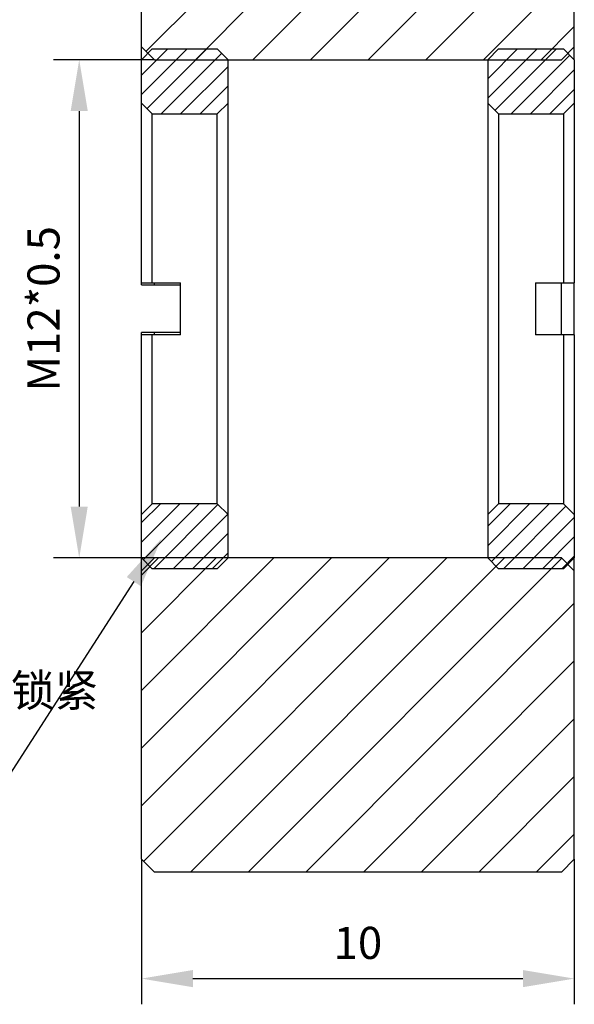
# Model space of a CAD drawing. Units: millimetres. Extents: x 12016 to 12313, y -7569 to -7359.
# Drawn here: x 12183 to 12226, y -7512 to -7436 of the extents above; entities that cross this region are included whole.
import ezdxf
from ezdxf import colors
from ezdxf.entities.mleader import LeaderData, LeaderLine
from ezdxf.math import Vec2, Vec3

# ---------------------------------------------------------------- set-up
doc = ezdxf.new("R2010")
doc.units = ezdxf.units.MM
doc.header["$LTSCALE"] = 10
doc.header["$PDMODE"] = 34
doc.layers.add('10', color=7, linetype='Continuous')
doc.layers.add('7标注层', color=4, linetype='Continuous', lineweight=5)
doc.layers.add('粗实线层', color=7, linetype='Continuous', lineweight=35)
doc.styles.get("Standard").update_dxf_attribs({"font": 'simhei.ttf'})
doc.styles.add('TH-GBD2M', font='calibri.ttf', dxfattribs={"width": 0.8, "height": 2.5})
doc.dimstyles.new('TH-GBD2M', dxfattribs={"dimtxt": 3.5, "dimasz": 4, "dimexe": 2, "dimexo": 0, "dimgap": 1.5, "dimtad": 1, "dimdec": 4, "dimzin": 9, "dimdsep": 46, "dimtxsty": 'TH-GBD2M', "dimcen": 0, "dimclrt": 3, "dimadec": 0, "dimazin": 3, "dimtfac": 1, "dimtdec": 4, "dimtofl": 0, "dimtmove": 0, "dimatfit": 3, "dimfxl": 1, "dimtolj": 1, "dimtzin": 0, "dimarcsym": 0})
pattern_1 = [(45, (11977.4944, -7612.445), (-0.757164, 0.757164), [])]

# ---------------------------------------------------------------- blocks, each defined once
blk = doc.blocks.new('*D126')
at = {"layer": '7标注层', "color": 0, "lineweight": -2, "transparency": 16777216}
for p, q in [((12193.436, -7438.709), (12185.57, -7438.709)), ((12187.57, -7442.709), (12187.57, -7473.493)), ((12193.436, -7477.493), (12185.57, -7477.493))]:
    blk.add_line(p, q, dxfattribs=at)
at = {"layer": '7标注层', "color": 0, "transparency": 16777216}
for points in [[(12186.904, -7442.709), (12188.237, -7442.709), (12187.57, -7438.709)], [(12186.904, -7473.493), (12188.237, -7473.493), (12187.57, -7477.493)]]:
    blk.add_solid(points, dxfattribs=at)
at = {"layer": 'Defpoints', "color": 0, "transparency": 16777216}
for p in [(12193.436, -7438.709), (12187.57, -7477.493), (12193.436, -7477.493)]:
    blk.add_point(p, dxfattribs=at)
at = {"layer": '7标注层', "color": 3, "transparency": 16777216, "insert": (12184.789, -7458.101), "char_height": 2.5, "attachment_point": 5, "rotation": 90, "style": 'TH-GBD2M'}
blk.add_mtext('\\A1;M12*0.5', dxfattribs=at)
blk = doc.blocks.new('*D128')
at = {"layer": '7标注层', "color": 0, "lineweight": -2, "transparency": 16777216}
for p, q in [((12192.424, -7500.932), (12192.424, -7512.235)), ((12226.15, -7500.932), (12226.15, -7512.235)), ((12196.424, -7510.235), (12222.15, -7510.235))]:
    blk.add_line(p, q, dxfattribs=at)
at = {"layer": '7标注层', "color": 0, "transparency": 16777216}
for points in [[(12196.424, -7509.569), (12196.424, -7510.902), (12192.424, -7510.235)], [(12222.15, -7509.569), (12222.15, -7510.902), (12226.15, -7510.235)]]:
    blk.add_solid(points, dxfattribs=at)
at = {"layer": 'Defpoints', "color": 0, "transparency": 16777216}
for p in [(12192.424, -7500.932), (12226.15, -7500.932), (12226.15, -7510.235)]:
    blk.add_point(p, dxfattribs=at)
at = {"layer": '7标注层', "color": 3, "transparency": 16777216, "insert": (12209.287, -7507.455), "char_height": 2.5, "attachment_point": 5, "style": 'TH-GBD2M'}
blk.add_mtext('\\A1;10', dxfattribs=at)

msp = doc.modelspace()

# ---------------------------------------------------------------- hatches: boundary and pattern name
at = {"layer": '10', "linetype": 'Continuous', "lineweight": 18}
h = msp.add_hatch(dxfattribs=at)
h.set_pattern_fill('ANSI31', color=256, style=0)
h.paths.add_polyline_path([(12192.42429, -7415.26915), (12192.42429, -7437.69675), (12193.43606, -7438.70852), (12225.13823, -7438.70852), (12226.15, -7437.69675), (12226.15, -7415.26915), (12225.13823, -7414.25737), (12193.43606, -7414.25737)], flags=0)
h = msp.add_hatch(dxfattribs=at)
h.set_pattern_fill('ANSI31', color=256, scale=0.337257, style=0)
h.set_pattern_definition(pattern_1)
h.paths.add_polyline_path([(12192.42429, -7438.70852), (12192.42429, -7442.08109), (12193.26743, -7442.92423), (12198.32629, -7442.92423), (12199.16943, -7442.08109), (12199.16943, -7438.70852), (12198.32629, -7437.86537), (12193.26743, -7437.86537)], flags=0)
h = msp.add_hatch(dxfattribs=at)
h.set_pattern_fill('ANSI31', color=256, scale=0.337257, style=0)
h.set_pattern_definition(pattern_1)
h.paths.add_polyline_path([(12226.15, -7442.08109), (12226.15, -7438.70852), (12225.30686, -7437.86537), (12220.248, -7437.86537), (12219.40486, -7438.70852), (12219.40486, -7442.08109), (12220.248, -7442.92423), (12225.30686, -7442.92423)], flags=0)
h = msp.add_hatch(dxfattribs=at)
h.set_pattern_fill('ANSI31', color=256, scale=0.337257, style=0)
h.set_pattern_definition(pattern_1)
h.paths.add_polyline_path([(12192.42429, -7474.12052), (12192.42429, -7477.49309), (12193.26743, -7478.33623), (12198.32629, -7478.33623), (12199.16943, -7477.49309), (12199.16943, -7474.12052), (12198.32629, -7473.27737), (12193.26743, -7473.27737)], flags=0)
h = msp.add_hatch(dxfattribs=at)
h.set_pattern_fill('ANSI31', color=256, scale=0.337257, style=0)
h.set_pattern_definition(pattern_1)
h.paths.add_polyline_path([(12226.15, -7477.49309), (12226.15, -7474.12052), (12225.30686, -7473.27737), (12220.248, -7473.27737), (12219.40486, -7474.12052), (12219.40486, -7477.49309), (12220.248, -7478.33623), (12225.30686, -7478.33623)], flags=0)
h = msp.add_hatch(dxfattribs=at)
h.set_pattern_fill('ANSI31', color=256, style=0)
h.paths.add_polyline_path([(12192.42429, -7478.50486), (12192.42429, -7500.93246), (12193.43606, -7501.94423), (12225.13823, -7501.94423), (12226.15, -7500.93246), (12226.15, -7478.50486), (12225.13823, -7477.49309), (12193.43606, -7477.49309)], flags=0)

# ---------------------------------------------------------------- linework, layer by layer
at = {"color": 7, "linetype": 'Continuous', "lineweight": 25}
for p, q in [((12192.42429, -7437.69675), (12192.42429, -7415.26915)), ((12226.15, -7437.69675), (12226.15, -7415.26915)), ((12192.42429, -7437.69675), (12193.43606, -7438.70852)), ((12192.42429, -7438.70852), (12192.42429, -7437.69675)), ((12225.13823, -7438.70852), (12226.15, -7437.69675)), ((12226.15, -7438.70852), (12226.15, -7437.69675)), ((12192.42429, -7438.70852), (12193.26743, -7437.86537)), ((12193.26743, -7437.86537), (12198.32629, -7437.86537)), ((12198.32629, -7437.86537), (12199.16943, -7438.70852)), ((12219.40486, -7438.70852), (12220.248, -7437.86537)), ((12220.248, -7437.86537), (12225.30686, -7437.86537)), ((12225.30686, -7437.86537), (12226.15, -7438.70852)), ((12192.42429, -7442.08109), (12192.42429, -7438.70852)), ((12193.43606, -7438.70852), (12225.13823, -7438.70852)), ((12199.16943, -7442.08109), (12199.16943, -7438.70852)), ((12219.40486, -7438.70852), (12219.40486, -7442.08109)), ((12226.15, -7438.70852), (12226.15, -7442.08109)), ((12192.42429, -7442.08109), (12193.26743, -7442.92423)), ((12192.42429, -7456.07726), (12192.42429, -7442.08109)), ((12198.32629, -7442.92423), (12199.16943, -7442.08109)), ((12199.16943, -7474.12052), (12199.16943, -7442.08109)), ((12219.40486, -7442.08109), (12220.248, -7442.92423)), ((12219.40486, -7442.08109), (12219.40486, -7474.12052)), ((12225.30686, -7442.92423), (12226.15, -7442.08109)), ((12226.15, -7442.08109), (12226.15, -7456.07726)), ((12193.26743, -7442.92423), (12198.32629, -7442.92423)), ((12193.26743, -7456.07726), (12193.26743, -7442.92423)), ((12198.32629, -7473.27737), (12198.32629, -7442.92423)), ((12220.248, -7442.92423), (12225.30686, -7442.92423)), ((12220.248, -7442.92423), (12220.248, -7473.27737)), ((12225.30686, -7442.92423), (12225.30686, -7456.07726)), ((12192.42429, -7456.24589), (12192.42429, -7456.07602)), ((12193.26743, -7456.07726), (12195.4596, -7456.07726)), ((12193.43606, -7456.24589), (12193.43606, -7456.07726)), ((12195.4596, -7460.12434), (12195.4596, -7456.07726)), ((12223.11469, -7456.07726), (12225.30686, -7456.07726)), ((12223.11469, -7456.07726), (12223.11469, -7460.12434)), ((12225.13823, -7460.12434), (12225.13823, -7456.07726)), ((12226.15, -7460.12783), (12226.15, -7456.07467)), ((12192.42429, -7456.24589), (12193.43606, -7456.24589)), ((12193.43606, -7456.24589), (12195.4596, -7456.24589)), ((12192.42429, -7460.12434), (12192.42429, -7459.95572)), ((12193.43606, -7459.95572), (12192.42429, -7459.95572)), ((12193.43606, -7460.12434), (12193.43606, -7459.95572)), ((12195.4596, -7459.95572), (12193.43606, -7459.95572)), ((12192.42429, -7474.12052), (12192.42429, -7460.12434)), ((12193.26743, -7473.27737), (12193.26743, -7460.12434)), ((12195.4596, -7460.12434), (12193.26743, -7460.12434)), ((12225.30686, -7460.12434), (12223.11469, -7460.12434)), ((12225.30686, -7460.12434), (12225.30686, -7473.27737)), ((12226.15, -7460.12434), (12226.15, -7474.12052)), ((12193.26743, -7473.27737), (12192.42429, -7474.12052)), ((12198.32629, -7473.27737), (12193.26743, -7473.27737)), ((12199.16943, -7474.12052), (12198.32629, -7473.27737)), ((12220.248, -7473.27737), (12219.40486, -7474.12052)), ((12225.30686, -7473.27737), (12220.248, -7473.27737)), ((12226.15, -7474.12052), (12225.30686, -7473.27737)), ((12192.42429, -7477.49309), (12192.42429, -7474.12052)), ((12199.16943, -7477.49309), (12199.16943, -7474.12052)), ((12219.40486, -7474.12052), (12219.40486, -7477.49309)), ((12226.15, -7474.12052), (12226.15, -7477.49309)), ((12193.43606, -7477.49309), (12192.42429, -7478.50486)), ((12192.42429, -7478.50486), (12192.42429, -7477.49309)), ((12193.26743, -7478.33623), (12192.42429, -7477.49309)), ((12225.13823, -7477.49309), (12193.43606, -7477.49309)), ((12199.16943, -7477.49309), (12198.32629, -7478.33623)), ((12220.248, -7478.33623), (12219.40486, -7477.49309)), ((12226.15, -7478.50486), (12225.13823, -7477.49309)), ((12226.15, -7477.49309), (12225.30686, -7478.33623)), ((12226.15, -7478.50486), (12226.15, -7477.49309)), ((12198.32629, -7478.33623), (12193.26743, -7478.33623)), ((12225.30686, -7478.33623), (12220.248, -7478.33623)), ((12192.42429, -7500.93246), (12192.42429, -7478.50486)), ((12226.15, -7500.93246), (12226.15, -7478.50486)), ((12193.43606, -7501.94423), (12192.42429, -7500.93246)), ((12226.15, -7500.93246), (12225.13823, -7501.94423)), ((12225.13823, -7501.94423), (12193.43606, -7501.94423))]:
    msp.add_line(p, q, dxfattribs=at)
for points in [[(12192.42429, -7456.07726), (12192.7054, -7456.07726), (12192.98645, -7456.07726), (12193.26743, -7456.07726)], [(12225.30686, -7456.07726), (12225.58784, -7456.07726), (12225.86889, -7456.07726), (12226.15, -7456.07726)], [(12193.26743, -7460.12434), (12192.98645, -7460.12434), (12192.7054, -7460.12434), (12192.42429, -7460.12434)], [(12226.15, -7460.12434), (12225.86889, -7460.12434), (12225.58784, -7460.12434), (12225.30686, -7460.12434)]]:
    msp.add_open_spline(points, degree=3, dxfattribs=at)

# ---------------------------------------------------------------- texts
at = {"layer": '粗实线层', "color": 3, "insert": (12154.97072, -7486.55801), "char_height": 2.5, "width": 90.2120374, "attachment_point": 1, "style": 'TH-GBD2M'}
msp.add_mtext('{\\fSimSun|b0|i0|c134|p2;卡环压圈用于固定锁紧\\P2 PALCES}', dxfattribs=at)

# ---------------------------------------------------------------- dimensions: what is measured, and where the dimension line sits
at = {"layer": '7标注层'}
dim = msp.add_linear_dim(base=(12187.57027, -7477.49309), p1=(12193.43606, -7438.70852), p2=(12193.43606, -7477.49309), angle=90, text='M12*0.5', dimstyle='TH-GBD2M', dxfattribs=at)
dim.commit()
dim.dimension.update_dxf_attribs({"geometry": '*D126', "text_midpoint": (12184.7895, -7458.1008)})
dim = msp.add_linear_dim(base=(12226.15, -7510.23527), p1=(12192.42429, -7500.93246), p2=(12226.15, -7500.93246), text='10', dimstyle='TH-GBD2M', dxfattribs=at)
dim.commit()
dim.dimension.update_dxf_attribs({"geometry": '*D128', "text_midpoint": (12209.28714, -7507.4545)})

# ---------------------------------------------------------------- leaders
ml = msp.add_multileader_mtext('Standard', dxfattribs=at)
ml.set_content('', color=256)
ml.set_leader_properties()
ml.build(insert=Vec2(0, 0))
ctx = ml.context
ctx.base_point, ctx.char_height, ctx.plane_origin = Vec3(12149.68866, -7494.31278), 2, Vec3(12193.9912, -7475.97314)
ctx.text_align_type = 2
notes = []
notes.append((ctx, [(0, (1, 1, 0), (12182.16896, -7494.31278), (-1, 0), 28.48031, [(0, [(12193.9912, -7475.97314)], 0, [])])]))
ctx.mtext.insert, ctx.mtext.alignment, ctx.mtext.flow_direction = Vec3(12151.68866, -7493.31278), 3, 5
for ctx, leaders in notes:
    for number, flags, end, landing, length, lines in leaders:
        leader = LeaderData()
        leader.index, (leader.has_last_leader_line, leader.has_dogleg_vector, leader.attachment_direction) = number, flags
        leader.last_leader_point, leader.dogleg_vector, leader.dogleg_length = Vec3(end), Vec3(landing), length
        for number, points, colour, breaks in lines:
            line = LeaderLine()
            line.index, line.vertices, line.color, line.breaks = number, Vec3.list(points), colors.encode_raw_color(colour), breaks
            leader.lines.append(line)
        ctx.leaders.append(leader)

doc.saveas('drawing.dxf')
